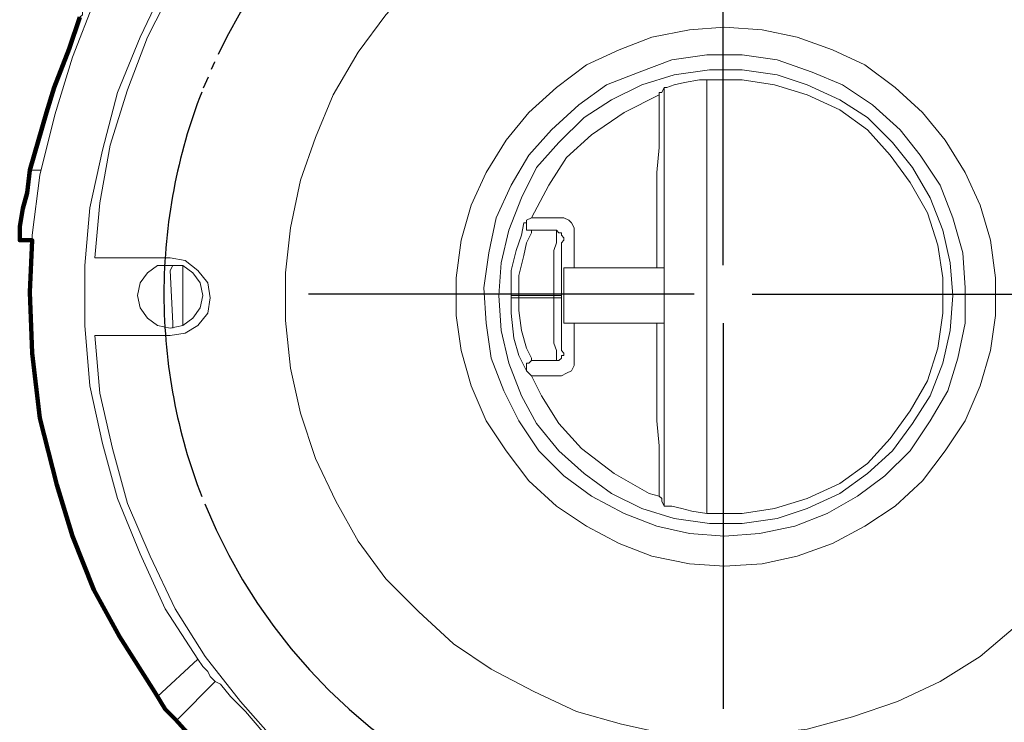
# Model space of a CAD drawing. Units: millimetres. Extents: x -14 to 457, y -8 to 297.
# Drawn here: x 109 to 153, y 213 to 244 of the extents above; entities that cross this region are included whole.
import ezdxf

# ---------------------------------------------------------------- set-up
doc = ezdxf.new("R2010")
doc.units = ezdxf.units.MM
doc.header["$MEASUREMENT"] = 0
for name, pattern in [('AI-Linetype-0', [19.431214, 18.341613, -0.3632, 0.3632, -0.3632]), ('AI-Linetype-1', [19.431214, 18.341613, -0.3632, 0.3632, -0.3632]), ('AI-Linetype-2', [19.431214, 18.341613, -0.3632, 0.3632, -0.3632]), ('AI-Linetype-3', [19.431214, 18.341613, -0.3632, 0.3632, -0.3632])]:
    doc.linetypes.add(name, pattern=pattern)
doc.layers.add('Layer 1', color=7, linetype='Continuous', lineweight=0)

msp = doc.modelspace()

# ---------------------------------------------------------------- linework, layer by layer
at = {"layer": 'Layer 1', "color": 165, "lineweight": 25, "true_color": 0x2856a7}
for p, q in [((140.61, 232.774), (140.61, 249.876)), ((139.324, 231.487), (122.222, 231.487)), ((141.897, 231.487), (158.998, 231.487)), ((140.61, 230.2), (140.61, 213.099))]:
    msp.add_line(p, q, dxfattribs=at)
at = {"layer": 'Layer 1', "color": 250, "lineweight": 90, "true_color": 0x231f20}
msp.add_lwpolyline([(117.429, 211.418), (116.317, 212.642), (115.871, 213.086), (115.406, 213.845), (113.854, 216.304), (112.703, 218.385), (111.758, 220.758), (111.065, 223.036), (110.312, 225.984), (109.97, 228.874), (109.868, 231.572), (109.979, 233.877), (109.423, 233.877), (109.423, 234.49), (109.558, 235.293), (109.756, 235.99), (109.868, 236.991), (110.61, 239.55), (110.945, 240.65), (111.614, 242.365), (112.092, 243.774)], dxfattribs=at)
at = {"layer": 'Layer 1'}
msp.add_lwpolyline([(117.429, 211.418), (116.317, 212.642), (115.871, 213.086), (115.406, 213.845), (113.854, 216.304), (112.703, 218.385), (111.758, 220.758), (111.065, 223.036), (110.312, 225.984), (109.97, 228.874), (109.868, 231.572), (109.979, 233.877), (109.423, 233.877), (109.423, 234.49), (109.558, 235.293), (109.756, 235.99), (109.868, 236.991), (110.61, 239.55), (110.945, 240.65), (111.614, 242.365), (112.092, 243.774)], dxfattribs=at)
at = {"layer": 'Layer 1', "color": 250, "lineweight": 20, "true_color": 0x231f20}
for points, knots in [([(138.887, 259.339), (138.887, 259.339), (136.44, 259.117), (136.44, 259.117), (136.44, 259.117), (133.883, 258.56), (133.883, 258.56), (133.883, 258.56), (131.437, 257.893), (131.437, 257.893), (131.437, 257.893), (129.103, 256.893), (129.103, 256.893), (129.103, 256.893), (126.879, 255.781), (126.879, 255.781), (126.879, 255.781), (124.766, 254.447), (124.766, 254.447), (124.766, 254.447), (122.654, 252.89), (122.654, 252.89), (122.654, 252.89), (120.874, 251.222), (120.874, 251.222), (120.874, 251.222), (119.096, 249.332), (119.096, 249.332), (119.096, 249.332), (117.539, 247.33), (117.539, 247.33), (117.539, 247.33), (116.206, 245.107), (116.206, 245.107), (116.206, 245.107), (115.094, 242.883), (115.094, 242.883), (115.094, 242.883), (114.204, 240.548), (114.204, 240.548), (114.204, 240.548), (113.426, 238.102), (113.426, 238.102), (113.426, 238.102), (112.981, 235.545), (112.981, 235.545), (112.981, 235.545), (112.758, 233.099), (112.758, 233.099)], [0, 0, 0, 0, 1, 1, 1, 2, 2, 2, 3, 3, 3, 4, 4, 4, 5, 5, 5, 6, 6, 6, 7, 7, 7, 8, 8, 8, 9, 9, 9, 10, 10, 10, 11, 11, 11, 12, 12, 12, 13, 13, 13, 14, 14, 14, 15, 15, 15, 16, 16, 16, 16]), ([(168.684, 233.211), (168.684, 233.211), (168.462, 235.768), (168.462, 235.768), (168.462, 235.768), (167.906, 238.214), (167.906, 238.214), (167.906, 238.214), (167.239, 240.66), (167.239, 240.66), (167.239, 240.66), (166.238, 242.995), (166.238, 242.995), (166.238, 242.995), (165.127, 245.219), (165.127, 245.219), (165.127, 245.219), (163.792, 247.442), (163.792, 247.442), (163.792, 247.442), (162.235, 249.443), (162.235, 249.443), (162.235, 249.443), (160.457, 251.222), (160.457, 251.222), (160.457, 251.222), (158.677, 253.001), (158.677, 253.001), (158.677, 253.001), (156.565, 254.558), (156.565, 254.558), (156.565, 254.558), (154.452, 255.892), (154.452, 255.892), (154.452, 255.892), (152.228, 257.004), (152.228, 257.004), (152.228, 257.004), (149.782, 257.893), (149.782, 257.893), (149.782, 257.893), (147.337, 258.671), (147.337, 258.671), (147.337, 258.671), (144.891, 259.117), (144.891, 259.117), (144.891, 259.117), (142.334, 259.45), (142.334, 259.45)], [0, 0, 0, 0, 1, 1, 1, 2, 2, 2, 3, 3, 3, 4, 4, 4, 5, 5, 5, 6, 6, 6, 7, 7, 7, 8, 8, 8, 9, 9, 9, 10, 10, 10, 11, 11, 11, 12, 12, 12, 13, 13, 13, 14, 14, 14, 15, 15, 15, 16, 16, 16, 16]), ([(160.234, 231.431), (160.234, 231.431), (160.124, 233.545), (160.124, 233.545), (160.124, 233.545), (159.789, 235.545), (159.789, 235.545), (159.789, 235.545), (159.233, 237.547), (159.233, 237.547), (159.233, 237.547), (158.456, 239.547), (158.456, 239.547), (158.456, 239.547), (157.565, 241.327), (157.565, 241.327), (157.565, 241.327), (156.343, 243.105), (156.343, 243.105), (156.343, 243.105), (155.008, 244.663), (155.008, 244.663), (155.008, 244.663), (153.563, 246.108), (153.563, 246.108), (153.563, 246.108), (151.895, 247.442), (151.895, 247.442), (151.895, 247.442), (150.117, 248.554), (150.117, 248.554), (150.117, 248.554), (148.226, 249.443), (148.226, 249.443), (148.226, 249.443), (146.336, 250.11), (146.336, 250.11), (146.336, 250.11), (144.335, 250.555), (144.335, 250.555), (144.335, 250.555), (142.222, 250.889), (142.222, 250.889), (142.222, 250.889), (140.11, 250.889), (140.11, 250.889), (140.11, 250.889), (138.108, 250.778), (138.108, 250.778), (138.108, 250.778), (135.996, 250.333), (135.996, 250.333), (135.996, 250.333), (133.995, 249.777), (133.995, 249.777), (133.995, 249.777), (132.105, 248.998), (132.105, 248.998), (132.105, 248.998), (130.325, 247.999), (130.325, 247.999), (130.325, 247.999), (128.657, 246.774), (128.657, 246.774), (128.657, 246.774), (126.99, 245.33), (126.99, 245.33), (126.99, 245.33), (125.656, 243.884), (125.656, 243.884), (125.656, 243.884), (124.433, 242.216), (124.433, 242.216), (124.433, 242.216), (123.321, 240.326), (123.321, 240.326), (123.321, 240.326), (122.542, 238.436), (122.542, 238.436), (122.542, 238.436), (121.876, 236.546), (121.876, 236.546), (121.876, 236.546), (121.43, 234.434), (121.43, 234.434), (121.43, 234.434), (121.209, 232.433), (121.209, 232.433), (121.209, 232.433), (121.209, 230.319), (121.209, 230.319), (121.209, 230.319), (121.43, 228.208), (121.43, 228.208), (121.43, 228.208), (121.876, 226.206), (121.876, 226.206), (121.876, 226.206), (122.542, 224.204), (122.542, 224.204), (122.542, 224.204), (123.433, 222.314), (123.433, 222.314), (123.433, 222.314), (124.433, 220.535), (124.433, 220.535), (124.433, 220.535), (125.656, 218.868), (125.656, 218.868), (125.656, 218.868), (127.101, 217.423), (127.101, 217.423), (127.101, 217.423), (128.657, 215.977), (128.657, 215.977), (128.657, 215.977), (130.325, 214.866), (130.325, 214.866), (130.325, 214.866), (132.216, 213.865), (132.216, 213.865), (132.216, 213.865), (134.106, 212.975), (134.106, 212.975), (134.106, 212.975), (136.107, 212.419), (136.107, 212.419), (136.107, 212.419), (138.108, 211.974), (138.108, 211.974), (138.108, 211.974), (140.221, 211.863), (140.221, 211.863), (140.221, 211.863), (142.334, 211.974), (142.334, 211.974), (142.334, 211.974), (144.335, 212.197), (144.335, 212.197), (144.335, 212.197), (146.336, 212.753), (146.336, 212.753), (146.336, 212.753), (148.337, 213.42), (148.337, 213.42), (148.337, 213.42), (150.228, 214.31), (150.228, 214.31), (150.228, 214.31), (152.006, 215.422), (152.006, 215.422), (152.006, 215.422), (153.563, 216.755), (153.563, 216.755), (153.563, 216.755), (155.12, 218.201), (155.12, 218.201), (155.12, 218.201), (156.453, 219.757), (156.453, 219.757), (156.453, 219.757), (157.565, 221.537), (157.565, 221.537), (157.565, 221.537), (158.566, 223.315), (158.566, 223.315), (158.566, 223.315), (159.233, 225.316), (159.233, 225.316), (159.233, 225.316), (159.789, 227.318), (159.789, 227.318), (159.789, 227.318), (160.124, 229.32), (160.124, 229.32), (160.124, 229.32), (160.234, 231.431), (160.234, 231.431)], [0, 0, 0, 0, 1, 1, 1, 2, 2, 2, 3, 3, 3, 4, 4, 4, 5, 5, 5, 6, 6, 6, 7, 7, 7, 8, 8, 8, 9, 9, 9, 10, 10, 10, 11, 11, 11, 12, 12, 12, 13, 13, 13, 14, 14, 14, 15, 15, 15, 16, 16, 16, 17, 17, 17, 18, 18, 18, 19, 19, 19, 20, 20, 20, 21, 21, 21, 22, 22, 22, 23, 23, 23, 24, 24, 24, 25, 25, 25, 26, 26, 26, 27, 27, 27, 28, 28, 28, 29, 29, 29, 30, 30, 30, 31, 31, 31, 32, 32, 32, 33, 33, 33, 34, 34, 34, 35, 35, 35, 36, 36, 36, 37, 37, 37, 38, 38, 38, 39, 39, 39, 40, 40, 40, 41, 41, 41, 42, 42, 42, 43, 43, 43, 44, 44, 44, 45, 45, 45, 46, 46, 46, 47, 47, 47, 48, 48, 48, 49, 49, 49, 50, 50, 50, 51, 51, 51, 52, 52, 52, 53, 53, 53, 54, 54, 54, 55, 55, 55, 56, 56, 56, 57, 57, 57, 58, 58, 58, 59, 59, 59, 59]), ([(115.538, 249.221), (115.538, 249.221), (114.093, 246.886), (114.093, 246.886), (114.093, 246.886), (112.758, 244.551), (112.758, 244.551), (112.758, 244.551), (111.758, 241.994), (111.758, 241.994), (111.758, 241.994), (110.98, 239.437), (110.98, 239.437), (110.98, 239.437), (110.312, 236.768), (110.312, 236.768), (110.312, 236.768), (109.979, 234.1), (109.979, 234.1), (109.979, 234.1), (109.868, 231.431), (109.868, 231.431), (109.868, 231.431), (109.979, 228.652), (109.979, 228.652), (109.979, 228.652), (110.312, 225.984), (110.312, 225.984), (110.312, 225.984), (110.98, 223.315), (110.98, 223.315), (110.98, 223.315), (111.758, 220.758), (111.758, 220.758), (111.758, 220.758), (112.758, 218.312), (112.758, 218.312), (112.758, 218.312), (114.093, 215.865), (114.093, 215.865), (114.093, 215.865), (115.538, 213.642), (115.538, 213.642)], [0, 0, 0, 0, 1, 1, 1, 2, 2, 2, 3, 3, 3, 4, 4, 4, 5, 5, 5, 6, 6, 6, 7, 7, 7, 8, 8, 8, 9, 9, 9, 10, 10, 10, 11, 11, 11, 12, 12, 12, 13, 13, 13, 14, 14, 14, 14]), ([(117.318, 247.442), (117.318, 247.442), (115.871, 245.219), (115.871, 245.219), (115.871, 245.219), (114.759, 242.883), (114.759, 242.883), (114.759, 242.883), (113.759, 240.438), (113.759, 240.438), (113.759, 240.438), (113.092, 237.88), (113.092, 237.88), (113.092, 237.88), (112.536, 235.323), (112.536, 235.323), (112.536, 235.323), (112.314, 232.766), (112.314, 232.766), (112.314, 232.766), (112.314, 230.097), (112.314, 230.097), (112.314, 230.097), (112.536, 227.429), (112.536, 227.429), (112.536, 227.429), (113.092, 224.872), (113.092, 224.872), (113.092, 224.872), (113.759, 222.426), (113.759, 222.426), (113.759, 222.426), (114.759, 219.98), (114.759, 219.98), (114.759, 219.98), (115.871, 217.533), (115.871, 217.533), (115.871, 217.533), (117.318, 215.31), (117.318, 215.31)], [0, 0, 0, 0, 1, 1, 1, 2, 2, 2, 3, 3, 3, 4, 4, 4, 5, 5, 5, 6, 6, 6, 7, 7, 7, 8, 8, 8, 9, 9, 9, 10, 10, 10, 11, 11, 11, 12, 12, 12, 13, 13, 13, 13]), ([(109.868, 236.991), (109.868, 236.991), (110.868, 240.438), (110.868, 240.438), (110.868, 240.438), (111.313, 241.661), (111.313, 241.661), (111.313, 241.661), (111.646, 242.439), (111.646, 242.439), (111.646, 242.439), (111.869, 243.105), (111.869, 243.105), (111.869, 243.105), (112.092, 243.774), (112.092, 243.774), (112.092, 243.774), (112.202, 243.884), (112.202, 243.884), (112.202, 243.884), (112.202, 243.995), (112.202, 243.995)], [0, 0, 0, 0, 1, 1, 1, 2, 2, 2, 3, 3, 3, 4, 4, 4, 5, 5, 5, 6, 6, 6, 7, 7, 7, 7]), ([(140.666, 219.424), (140.666, 219.424), (139.109, 219.534), (139.109, 219.534), (139.109, 219.534), (137.441, 219.869), (137.441, 219.869), (137.441, 219.869), (135.996, 220.425), (135.996, 220.425), (135.996, 220.425), (134.551, 221.202), (134.551, 221.202), (134.551, 221.202), (133.217, 222.092), (133.217, 222.092), (133.217, 222.092), (131.993, 223.204), (131.993, 223.204), (131.993, 223.204), (130.993, 224.538), (130.993, 224.538), (130.993, 224.538), (130.104, 225.872), (130.104, 225.872), (130.104, 225.872), (129.436, 227.429), (129.436, 227.429), (129.436, 227.429), (128.992, 228.985), (128.992, 228.985), (128.992, 228.985), (128.769, 230.542), (128.769, 230.542), (128.769, 230.542), (128.769, 232.21), (128.769, 232.21), (128.769, 232.21), (128.992, 233.877), (128.992, 233.877), (128.992, 233.877), (129.436, 235.435), (129.436, 235.435), (129.436, 235.435), (130.104, 236.88), (130.104, 236.88), (130.104, 236.88), (130.993, 238.325), (130.993, 238.325), (130.993, 238.325), (131.993, 239.547), (131.993, 239.547), (131.993, 239.547), (133.217, 240.66), (133.217, 240.66), (133.217, 240.66), (134.551, 241.661), (134.551, 241.661), (134.551, 241.661), (135.996, 242.327), (135.996, 242.327), (135.996, 242.327), (137.441, 242.883), (137.441, 242.883), (137.441, 242.883), (139.109, 243.218), (139.109, 243.218), (139.109, 243.218), (140.666, 243.328), (140.666, 243.328), (140.666, 243.328), (142.334, 243.218), (142.334, 243.218), (142.334, 243.218), (143.89, 242.883), (143.89, 242.883), (143.89, 242.883), (145.447, 242.327), (145.447, 242.327), (145.447, 242.327), (146.892, 241.661), (146.892, 241.661), (146.892, 241.661), (148.226, 240.66), (148.226, 240.66), (148.226, 240.66), (149.449, 239.547), (149.449, 239.547), (149.449, 239.547), (150.45, 238.325), (150.45, 238.325), (150.45, 238.325), (151.34, 236.88), (151.34, 236.88), (151.34, 236.88), (152.006, 235.435), (152.006, 235.435), (152.006, 235.435), (152.451, 233.877), (152.451, 233.877), (152.451, 233.877), (152.674, 232.21), (152.674, 232.21), (152.674, 232.21), (152.674, 230.542), (152.674, 230.542), (152.674, 230.542), (152.451, 228.985), (152.451, 228.985), (152.451, 228.985), (152.006, 227.429), (152.006, 227.429), (152.006, 227.429), (151.34, 225.872), (151.34, 225.872), (151.34, 225.872), (150.45, 224.538), (150.45, 224.538), (150.45, 224.538), (149.449, 223.204), (149.449, 223.204), (149.449, 223.204), (148.226, 222.092), (148.226, 222.092), (148.226, 222.092), (146.892, 221.202), (146.892, 221.202), (146.892, 221.202), (145.447, 220.425), (145.447, 220.425), (145.447, 220.425), (143.89, 219.869), (143.89, 219.869), (143.89, 219.869), (142.334, 219.534), (142.334, 219.534), (142.334, 219.534), (140.666, 219.424), (140.666, 219.424)], [0, 0, 0, 0, 1, 1, 1, 2, 2, 2, 3, 3, 3, 4, 4, 4, 5, 5, 5, 6, 6, 6, 7, 7, 7, 8, 8, 8, 9, 9, 9, 10, 10, 10, 11, 11, 11, 12, 12, 12, 13, 13, 13, 14, 14, 14, 15, 15, 15, 16, 16, 16, 17, 17, 17, 18, 18, 18, 19, 19, 19, 20, 20, 20, 21, 21, 21, 22, 22, 22, 23, 23, 23, 24, 24, 24, 25, 25, 25, 26, 26, 26, 27, 27, 27, 28, 28, 28, 29, 29, 29, 30, 30, 30, 31, 31, 31, 32, 32, 32, 33, 33, 33, 34, 34, 34, 35, 35, 35, 36, 36, 36, 37, 37, 37, 38, 38, 38, 39, 39, 39, 40, 40, 40, 41, 41, 41, 42, 42, 42, 43, 43, 43, 44, 44, 44, 45, 45, 45, 46, 46, 46, 46]), ([(140.666, 220.758), (140.666, 220.758), (142.222, 220.869), (142.222, 220.869), (142.222, 220.869), (143.779, 221.202), (143.779, 221.202), (143.779, 221.202), (145.224, 221.758), (145.224, 221.758), (145.224, 221.758), (146.558, 222.537), (146.558, 222.537), (146.558, 222.537), (147.781, 223.426), (147.781, 223.426), (147.781, 223.426), (148.893, 224.538), (148.893, 224.538), (148.893, 224.538), (149.782, 225.872), (149.782, 225.872), (149.782, 225.872), (150.561, 227.207), (150.561, 227.207), (150.561, 227.207), (151.006, 228.652), (151.006, 228.652), (151.006, 228.652), (151.34, 230.209), (151.34, 230.209), (151.34, 230.209), (151.34, 231.765), (151.34, 231.765), (151.34, 231.765), (151.229, 233.322), (151.229, 233.322), (151.229, 233.322), (150.783, 234.879), (150.783, 234.879), (150.783, 234.879), (150.228, 236.324), (150.228, 236.324), (150.228, 236.324), (149.338, 237.658), (149.338, 237.658), (149.338, 237.658), (148.449, 238.77), (148.449, 238.77), (148.449, 238.77), (147.225, 239.882), (147.225, 239.882), (147.225, 239.882), (145.891, 240.771), (145.891, 240.771), (145.891, 240.771), (144.558, 241.327), (144.558, 241.327), (144.558, 241.327), (143, 241.883), (143, 241.883), (143, 241.883), (141.444, 242.106), (141.444, 242.106), (141.444, 242.106), (139.887, 242.106), (139.887, 242.106), (139.887, 242.106), (138.331, 241.883), (138.331, 241.883), (138.331, 241.883), (136.886, 241.327), (136.886, 241.327), (136.886, 241.327), (135.44, 240.771), (135.44, 240.771), (135.44, 240.771), (134.216, 239.882), (134.216, 239.882), (134.216, 239.882), (132.994, 238.77), (132.994, 238.77), (132.994, 238.77), (131.993, 237.658), (131.993, 237.658), (131.993, 237.658), (131.216, 236.324), (131.216, 236.324), (131.216, 236.324), (130.548, 234.879), (130.548, 234.879), (130.548, 234.879), (130.214, 233.322), (130.214, 233.322), (130.214, 233.322), (129.992, 231.765), (129.992, 231.765), (129.992, 231.765), (130.104, 230.209), (130.104, 230.209), (130.104, 230.209), (130.325, 228.652), (130.325, 228.652), (130.325, 228.652), (130.881, 227.207), (130.881, 227.207), (130.881, 227.207), (131.549, 225.872), (131.549, 225.872), (131.549, 225.872), (132.438, 224.538), (132.438, 224.538), (132.438, 224.538), (133.55, 223.426), (133.55, 223.426), (133.55, 223.426), (134.773, 222.537), (134.773, 222.537), (134.773, 222.537), (136.219, 221.758), (136.219, 221.758), (136.219, 221.758), (137.664, 221.202), (137.664, 221.202), (137.664, 221.202), (139.109, 220.869), (139.109, 220.869), (139.109, 220.869), (140.666, 220.758), (140.666, 220.758)], [0, 0, 0, 0, 1, 1, 1, 2, 2, 2, 3, 3, 3, 4, 4, 4, 5, 5, 5, 6, 6, 6, 7, 7, 7, 8, 8, 8, 9, 9, 9, 10, 10, 10, 11, 11, 11, 12, 12, 12, 13, 13, 13, 14, 14, 14, 15, 15, 15, 16, 16, 16, 17, 17, 17, 18, 18, 18, 19, 19, 19, 20, 20, 20, 21, 21, 21, 22, 22, 22, 23, 23, 23, 24, 24, 24, 25, 25, 25, 26, 26, 26, 27, 27, 27, 28, 28, 28, 29, 29, 29, 30, 30, 30, 31, 31, 31, 32, 32, 32, 33, 33, 33, 34, 34, 34, 35, 35, 35, 36, 36, 36, 37, 37, 37, 38, 38, 38, 39, 39, 39, 40, 40, 40, 41, 41, 41, 42, 42, 42, 43, 43, 43, 43]), ([(130.66, 231.431), (130.66, 231.431), (130.77, 229.876), (130.77, 229.876), (130.77, 229.876), (131.104, 228.429), (131.104, 228.429), (131.104, 228.429), (131.66, 226.984), (131.66, 226.984), (131.66, 226.984), (132.327, 225.761), (132.327, 225.761), (132.327, 225.761), (133.328, 224.538), (133.328, 224.538), (133.328, 224.538), (134.439, 223.538), (134.439, 223.538), (134.439, 223.538), (135.663, 222.649), (135.663, 222.649), (135.663, 222.649), (136.996, 221.981), (136.996, 221.981), (136.996, 221.981), (138.442, 221.537), (138.442, 221.537), (138.442, 221.537), (139.999, 221.314), (139.999, 221.314), (139.999, 221.314), (141.444, 221.314), (141.444, 221.314), (141.444, 221.314), (143, 221.537), (143, 221.537), (143, 221.537), (144.335, 221.981), (144.335, 221.981), (144.335, 221.981), (145.78, 222.649), (145.78, 222.649), (145.78, 222.649), (147.003, 223.538), (147.003, 223.538), (147.003, 223.538), (148.115, 224.538), (148.115, 224.538), (148.115, 224.538), (149.005, 225.761), (149.005, 225.761), (149.005, 225.761), (149.782, 226.984), (149.782, 226.984), (149.782, 226.984), (150.338, 228.429), (150.338, 228.429), (150.338, 228.429), (150.673, 229.876), (150.673, 229.876), (150.673, 229.876), (150.783, 231.431), (150.783, 231.431), (150.783, 231.431), (150.673, 232.876), (150.673, 232.876), (150.673, 232.876), (150.338, 234.323), (150.338, 234.323), (150.338, 234.323), (149.782, 235.768), (149.782, 235.768), (149.782, 235.768), (149.005, 237.103), (149.005, 237.103), (149.005, 237.103), (148.115, 238.214), (148.115, 238.214), (148.115, 238.214), (147.003, 239.326), (147.003, 239.326), (147.003, 239.326), (145.78, 240.104), (145.78, 240.104), (145.78, 240.104), (144.335, 240.771), (144.335, 240.771), (144.335, 240.771), (143, 241.215), (143, 241.215), (143, 241.215), (141.444, 241.438), (141.444, 241.438), (141.444, 241.438), (139.999, 241.438), (139.999, 241.438), (139.999, 241.438), (138.442, 241.215), (138.442, 241.215), (138.442, 241.215), (136.996, 240.771), (136.996, 240.771), (136.996, 240.771), (135.663, 240.104), (135.663, 240.104), (135.663, 240.104), (134.439, 239.326), (134.439, 239.326), (134.439, 239.326), (133.328, 238.214), (133.328, 238.214), (133.328, 238.214), (132.327, 237.103), (132.327, 237.103), (132.327, 237.103), (131.66, 235.768), (131.66, 235.768), (131.66, 235.768), (131.104, 234.323), (131.104, 234.323), (131.104, 234.323), (130.77, 232.876), (130.77, 232.876), (130.77, 232.876), (130.66, 231.431), (130.66, 231.431)], [0, 0, 0, 0, 1, 1, 1, 2, 2, 2, 3, 3, 3, 4, 4, 4, 5, 5, 5, 6, 6, 6, 7, 7, 7, 8, 8, 8, 9, 9, 9, 10, 10, 10, 11, 11, 11, 12, 12, 12, 13, 13, 13, 14, 14, 14, 15, 15, 15, 16, 16, 16, 17, 17, 17, 18, 18, 18, 19, 19, 19, 20, 20, 20, 21, 21, 21, 22, 22, 22, 23, 23, 23, 24, 24, 24, 25, 25, 25, 26, 26, 26, 27, 27, 27, 28, 28, 28, 29, 29, 29, 30, 30, 30, 31, 31, 31, 32, 32, 32, 33, 33, 33, 34, 34, 34, 35, 35, 35, 36, 36, 36, 37, 37, 37, 38, 38, 38, 39, 39, 39, 40, 40, 40, 41, 41, 41, 42, 42, 42, 42]), ([(137.997, 240.66), (137.997, 240.66), (138.108, 240.66), (138.108, 240.66), (138.108, 240.66), (138.442, 240.771), (138.442, 240.771), (138.442, 240.771), (138.887, 240.882), (138.887, 240.882), (138.887, 240.882), (139.554, 240.994), (139.554, 240.994), (139.554, 240.994), (139.887, 240.994), (139.887, 240.994)], [0, 0, 0, 0, 1, 1, 1, 2, 2, 2, 3, 3, 3, 4, 4, 4, 5, 5, 5, 5]), ([(139.887, 240.994), (139.887, 240.994), (141.444, 240.994), (141.444, 240.994), (141.444, 240.994), (142.89, 240.771), (142.89, 240.771), (142.89, 240.771), (144.335, 240.326), (144.335, 240.326), (144.335, 240.326), (145.78, 239.659), (145.78, 239.659), (145.78, 239.659), (147.003, 238.77), (147.003, 238.77), (147.003, 238.77), (148.004, 237.658), (148.004, 237.658), (148.004, 237.658), (148.893, 236.435), (148.893, 236.435), (148.893, 236.435), (149.672, 235.1), (149.672, 235.1), (149.672, 235.1), (150.117, 233.655), (150.117, 233.655), (150.117, 233.655), (150.338, 232.21), (150.338, 232.21), (150.338, 232.21), (150.338, 230.653), (150.338, 230.653), (150.338, 230.653), (150.117, 229.097), (150.117, 229.097), (150.117, 229.097), (149.672, 227.652), (149.672, 227.652), (149.672, 227.652), (148.893, 226.317), (148.893, 226.317), (148.893, 226.317), (148.004, 225.093), (148.004, 225.093), (148.004, 225.093), (147.003, 223.982), (147.003, 223.982), (147.003, 223.982), (145.78, 223.093), (145.78, 223.093), (145.78, 223.093), (144.335, 222.426), (144.335, 222.426), (144.335, 222.426), (142.89, 221.981), (142.89, 221.981), (142.89, 221.981), (141.444, 221.758), (141.444, 221.758), (141.444, 221.758), (139.887, 221.758), (139.887, 221.758)], [0, 0, 0, 0, 1, 1, 1, 2, 2, 2, 3, 3, 3, 4, 4, 4, 5, 5, 5, 6, 6, 6, 7, 7, 7, 8, 8, 8, 9, 9, 9, 10, 10, 10, 11, 11, 11, 12, 12, 12, 13, 13, 13, 14, 14, 14, 15, 15, 15, 16, 16, 16, 17, 17, 17, 18, 18, 18, 19, 19, 19, 20, 20, 20, 21, 21, 21, 21]), ([(132.105, 234.879), (132.105, 234.879), (132.883, 236.324), (132.883, 236.324), (132.883, 236.324), (133.661, 237.547), (133.661, 237.547), (133.661, 237.547), (134.773, 238.548), (134.773, 238.548), (134.773, 238.548), (136.219, 239.547), (136.219, 239.547), (136.219, 239.547), (137.775, 240.326), (137.775, 240.326)], [0, 0, 0, 0, 1, 1, 1, 2, 2, 2, 3, 3, 3, 4, 4, 4, 5, 5, 5, 5]), ([(137.664, 232.655), (137.664, 232.655), (137.664, 232.876), (137.664, 232.876), (137.664, 232.876), (137.664, 234.323), (137.664, 234.323), (137.664, 234.323), (137.664, 235.656), (137.664, 235.656), (137.664, 235.656), (137.664, 236.88), (137.664, 236.88), (137.664, 236.88), (137.775, 237.992), (137.775, 237.992), (137.775, 237.992), (137.775, 238.992), (137.775, 238.992), (137.775, 238.992), (137.775, 239.77), (137.775, 239.77), (137.775, 239.77), (137.775, 240.326), (137.775, 240.326)], [0, 0, 0, 0, 1, 1, 1, 2, 2, 2, 3, 3, 3, 4, 4, 4, 5, 5, 5, 6, 6, 6, 7, 7, 7, 8, 8, 8, 8]), ([(137.775, 240.326), (137.775, 240.326), (137.775, 240.438), (137.775, 240.438), (137.775, 240.438), (137.887, 240.438), (137.887, 240.438)], [0, 0, 0, 0, 1, 1, 1, 2, 2, 2, 2]), ([(109.423, 233.877), (109.423, 233.877), (109.423, 233.988), (109.423, 233.988), (109.423, 233.988), (109.423, 234.323), (109.423, 234.323), (109.423, 234.323), (109.535, 235.212), (109.535, 235.212), (109.535, 235.212), (109.756, 235.99), (109.756, 235.99), (109.756, 235.99), (109.868, 236.991), (109.868, 236.991)], [0, 0, 0, 0, 1, 1, 1, 2, 2, 2, 3, 3, 3, 4, 4, 4, 5, 5, 5, 5]), ([(131.882, 234.656), (131.882, 234.656), (131.882, 234.767), (131.882, 234.767), (131.882, 234.767), (132.105, 234.879), (132.105, 234.879)], [0, 0, 0, 0, 1, 1, 1, 2, 2, 2, 2]), ([(132.105, 234.879), (132.105, 234.879), (132.771, 234.879), (132.771, 234.879), (132.771, 234.879), (133.328, 234.879), (133.328, 234.879)], [0, 0, 0, 0, 1, 1, 1, 2, 2, 2, 2]), ([(133.995, 234.211), (133.995, 234.211), (133.995, 234.434), (133.995, 234.434), (133.995, 234.434), (133.883, 234.656), (133.883, 234.656), (133.883, 234.656), (133.772, 234.767), (133.772, 234.767), (133.772, 234.767), (133.55, 234.879), (133.55, 234.879), (133.55, 234.879), (133.328, 234.879), (133.328, 234.879)], [0, 0, 0, 0, 1, 1, 1, 2, 2, 2, 3, 3, 3, 4, 4, 4, 5, 5, 5, 5]), ([(131.216, 231.431), (131.216, 231.431), (131.216, 232.544), (131.216, 232.544), (131.216, 232.544), (131.437, 233.432), (131.437, 233.432), (131.437, 233.432), (131.66, 234.1), (131.66, 234.1), (131.66, 234.1), (131.771, 234.656), (131.771, 234.656), (131.771, 234.656), (131.882, 234.656), (131.882, 234.656)], [0, 0, 0, 0, 1, 1, 1, 2, 2, 2, 3, 3, 3, 4, 4, 4, 5, 5, 5, 5]), ([(132.105, 234.323), (132.105, 234.323), (132.105, 234.323), (132.105, 234.323), (132.105, 234.323), (131.993, 234.323), (131.993, 234.323), (131.993, 234.323), (131.882, 234.323), (131.882, 234.323), (131.882, 234.323), (131.882, 234.434), (131.882, 234.434), (131.882, 234.434), (131.882, 234.544), (131.882, 234.544), (131.882, 234.544), (131.882, 234.656), (131.882, 234.656)], [0, 0, 0, 0, 1, 1, 1, 2, 2, 2, 3, 3, 3, 4, 4, 4, 5, 5, 5, 6, 6, 6, 6]), ([(132.105, 234.323), (132.105, 234.323), (132.105, 234.211), (132.105, 234.211), (132.105, 234.211), (131.882, 233.767), (131.882, 233.767), (131.882, 233.767), (131.771, 233.211), (131.771, 233.211), (131.771, 233.211), (131.549, 232.321), (131.549, 232.321), (131.549, 232.321), (131.549, 231.431), (131.549, 231.431)], [0, 0, 0, 0, 1, 1, 1, 2, 2, 2, 3, 3, 3, 4, 4, 4, 5, 5, 5, 5]), ([(133.105, 231.431), (133.105, 231.431), (133.105, 231.987), (133.105, 231.987), (133.105, 231.987), (133.105, 232.544), (133.105, 232.544), (133.105, 232.544), (133.105, 232.988), (133.105, 232.988), (133.105, 232.988), (133.105, 233.432), (133.105, 233.432), (133.105, 233.432), (133.217, 233.767), (133.217, 233.767), (133.217, 233.767), (133.217, 234.1), (133.217, 234.1), (133.217, 234.1), (133.217, 234.211), (133.217, 234.211), (133.217, 234.211), (133.217, 234.323), (133.217, 234.323)], [0, 0, 0, 0, 1, 1, 1, 2, 2, 2, 3, 3, 3, 4, 4, 4, 5, 5, 5, 6, 6, 6, 7, 7, 7, 8, 8, 8, 8]), ([(133.217, 234.323), (133.217, 234.323), (133.217, 234.323), (133.217, 234.323), (133.217, 234.323), (133.328, 234.211), (133.328, 234.211), (133.328, 234.211), (133.439, 234.211), (133.439, 234.211), (133.439, 234.211), (133.439, 234.1), (133.439, 234.1), (133.439, 234.1), (133.55, 233.988), (133.55, 233.988)], [0, 0, 0, 0, 1, 1, 1, 2, 2, 2, 3, 3, 3, 4, 4, 4, 5, 5, 5, 5]), ([(133.55, 233.988), (133.55, 233.988), (133.55, 233.877), (133.55, 233.877), (133.55, 233.877), (133.439, 233.767), (133.439, 233.767), (133.439, 233.767), (133.439, 233.545), (133.439, 233.545), (133.439, 233.545), (133.439, 233.211), (133.439, 233.211), (133.439, 233.211), (133.439, 232.876), (133.439, 232.876), (133.439, 232.876), (133.439, 232.433), (133.439, 232.433), (133.439, 232.433), (133.439, 231.987), (133.439, 231.987), (133.439, 231.987), (133.439, 231.431), (133.439, 231.431)], [0, 0, 0, 0, 1, 1, 1, 2, 2, 2, 3, 3, 3, 4, 4, 4, 5, 5, 5, 6, 6, 6, 7, 7, 7, 8, 8, 8, 8]), ([(133.995, 234.211), (133.995, 234.211), (133.995, 233.655), (133.995, 233.655), (133.995, 233.655), (133.995, 232.655), (133.995, 232.655)], [0, 0, 0, 0, 1, 1, 1, 2, 2, 2, 2]), ([(116.094, 233.099), (116.094, 233.099), (116.762, 232.988), (116.762, 232.988), (116.762, 232.988), (117.318, 232.544), (117.318, 232.544), (117.318, 232.544), (117.762, 231.987), (117.762, 231.987), (117.762, 231.987), (117.873, 231.32), (117.873, 231.32), (117.873, 231.32), (117.762, 230.653), (117.762, 230.653), (117.762, 230.653), (117.318, 230.097), (117.318, 230.097), (117.318, 230.097), (116.762, 229.764), (116.762, 229.764), (116.762, 229.764), (116.094, 229.652), (116.094, 229.652)], [0, 0, 0, 0, 1, 1, 1, 2, 2, 2, 3, 3, 3, 4, 4, 4, 5, 5, 5, 6, 6, 6, 7, 7, 7, 8, 8, 8, 8]), ([(116.094, 229.986), (116.094, 229.986), (116.65, 230.097), (116.65, 230.097), (116.65, 230.097), (117.095, 230.431), (117.095, 230.431), (117.095, 230.431), (117.428, 230.876), (117.428, 230.876), (117.428, 230.876), (117.539, 231.431), (117.539, 231.431), (117.539, 231.431), (117.428, 231.987), (117.428, 231.987), (117.428, 231.987), (117.095, 232.433), (117.095, 232.433), (117.095, 232.433), (116.65, 232.766), (116.65, 232.766), (116.65, 232.766), (116.094, 232.766), (116.094, 232.766), (116.094, 232.766), (115.538, 232.766), (115.538, 232.766), (115.538, 232.766), (115.094, 232.433), (115.094, 232.433), (115.094, 232.433), (114.759, 231.987), (114.759, 231.987), (114.759, 231.987), (114.649, 231.431), (114.649, 231.431), (114.649, 231.431), (114.759, 230.876), (114.759, 230.876), (114.759, 230.876), (115.094, 230.431), (115.094, 230.431), (115.094, 230.431), (115.538, 230.097), (115.538, 230.097), (115.538, 230.097), (116.094, 229.986), (116.094, 229.986)], [0, 0, 0, 0, 1, 1, 1, 2, 2, 2, 3, 3, 3, 4, 4, 4, 5, 5, 5, 6, 6, 6, 7, 7, 7, 8, 8, 8, 9, 9, 9, 10, 10, 10, 11, 11, 11, 12, 12, 12, 13, 13, 13, 14, 14, 14, 15, 15, 15, 16, 16, 16, 16]), ([(116.206, 229.986), (116.206, 229.986), (116.206, 230.209), (116.206, 230.209), (116.206, 230.209), (116.094, 232.544), (116.094, 232.544), (116.094, 232.544), (116.206, 232.766), (116.206, 232.766)], [0, 0, 0, 0, 1, 1, 1, 2, 2, 2, 3, 3, 3, 3]), ([(116.65, 232.766), (116.65, 232.766), (116.65, 232.655), (116.65, 232.655), (116.65, 232.655), (116.65, 230.209), (116.65, 230.209), (116.65, 230.209), (116.65, 230.097), (116.65, 230.097)], [0, 0, 0, 0, 1, 1, 1, 2, 2, 2, 3, 3, 3, 3]), ([(133.55, 231.431), (133.55, 231.431), (133.55, 231.654), (133.55, 231.654), (133.55, 231.654), (133.55, 231.877), (133.55, 231.877), (133.55, 231.877), (133.55, 232.099), (133.55, 232.099), (133.55, 232.099), (133.55, 232.21), (133.55, 232.21), (133.55, 232.21), (133.55, 232.433), (133.55, 232.433), (133.55, 232.433), (133.55, 232.544), (133.55, 232.544), (133.55, 232.544), (133.55, 232.655), (133.55, 232.655)], [0, 0, 0, 0, 1, 1, 1, 2, 2, 2, 3, 3, 3, 4, 4, 4, 5, 5, 5, 6, 6, 6, 7, 7, 7, 7]), ([(131.549, 231.431), (131.549, 231.431), (131.437, 231.431), (131.437, 231.431), (131.437, 231.431), (131.326, 231.431), (131.326, 231.431), (131.326, 231.431), (131.216, 231.431), (131.216, 231.431)], [0, 0, 0, 0, 1, 1, 1, 2, 2, 2, 3, 3, 3, 3]), ([(131.216, 231.32), (131.216, 231.32), (131.216, 231.32), (131.216, 231.32), (131.216, 231.32), (131.216, 231.431), (131.216, 231.431)], [0, 0, 0, 0, 1, 1, 1, 2, 2, 2, 2]), ([(131.549, 231.431), (131.549, 231.431), (131.549, 231.431), (131.549, 231.431), (131.549, 231.431), (131.549, 231.32), (131.549, 231.32)], [0, 0, 0, 0, 1, 1, 1, 2, 2, 2, 2]), ([(133.439, 231.431), (133.439, 231.431), (133.439, 231.431), (133.439, 231.431), (133.439, 231.431), (133.328, 231.431), (133.328, 231.431), (133.328, 231.431), (133.217, 231.431), (133.217, 231.431), (133.217, 231.431), (133.105, 231.431), (133.105, 231.431)], [0, 0, 0, 0, 1, 1, 1, 2, 2, 2, 3, 3, 3, 4, 4, 4, 4]), ([(133.55, 230.209), (133.55, 230.209), (133.55, 230.431), (133.55, 230.431), (133.55, 230.431), (133.55, 230.542), (133.55, 230.542), (133.55, 230.542), (133.55, 230.765), (133.55, 230.765), (133.55, 230.765), (133.55, 230.987), (133.55, 230.987), (133.55, 230.987), (133.55, 231.209), (133.55, 231.209), (133.55, 231.209), (133.55, 231.431), (133.55, 231.431)], [0, 0, 0, 0, 1, 1, 1, 2, 2, 2, 3, 3, 3, 4, 4, 4, 5, 5, 5, 6, 6, 6, 6]), ([(131.549, 231.32), (131.549, 231.32), (131.437, 231.32), (131.437, 231.32), (131.437, 231.32), (131.326, 231.32), (131.326, 231.32), (131.326, 231.32), (131.216, 231.32), (131.216, 231.32)], [0, 0, 0, 0, 1, 1, 1, 2, 2, 2, 3, 3, 3, 3]), ([(131.882, 228.096), (131.882, 228.096), (131.771, 228.319), (131.771, 228.319), (131.771, 228.319), (131.549, 228.764), (131.549, 228.764), (131.549, 228.764), (131.326, 229.541), (131.326, 229.541), (131.326, 229.541), (131.216, 230.653), (131.216, 230.653), (131.216, 230.653), (131.216, 231.32), (131.216, 231.32)], [0, 0, 0, 0, 1, 1, 1, 2, 2, 2, 3, 3, 3, 4, 4, 4, 5, 5, 5, 5]), ([(131.549, 231.32), (131.549, 231.32), (131.549, 230.765), (131.549, 230.765), (131.549, 230.765), (131.66, 229.876), (131.66, 229.876), (131.66, 229.876), (131.882, 229.097), (131.882, 229.097), (131.882, 229.097), (132.105, 228.652), (132.105, 228.652), (132.105, 228.652), (132.105, 228.541), (132.105, 228.541)], [0, 0, 0, 0, 1, 1, 1, 2, 2, 2, 3, 3, 3, 4, 4, 4, 5, 5, 5, 5]), ([(133.217, 228.541), (133.217, 228.541), (133.217, 228.541), (133.217, 228.541), (133.217, 228.541), (133.217, 228.764), (133.217, 228.764), (133.217, 228.764), (133.217, 228.985), (133.217, 228.985), (133.217, 228.985), (133.105, 229.32), (133.105, 229.32), (133.105, 229.32), (133.105, 229.764), (133.105, 229.764), (133.105, 229.764), (133.105, 230.319), (133.105, 230.319), (133.105, 230.319), (133.105, 230.765), (133.105, 230.765), (133.105, 230.765), (133.105, 231.32), (133.105, 231.32)], [0, 0, 0, 0, 1, 1, 1, 2, 2, 2, 3, 3, 3, 4, 4, 4, 5, 5, 5, 6, 6, 6, 7, 7, 7, 8, 8, 8, 8]), ([(133.439, 231.32), (133.439, 231.32), (133.439, 231.32), (133.439, 231.32), (133.439, 231.32), (133.328, 231.32), (133.328, 231.32), (133.328, 231.32), (133.217, 231.32), (133.217, 231.32), (133.217, 231.32), (133.105, 231.32), (133.105, 231.32)], [0, 0, 0, 0, 1, 1, 1, 2, 2, 2, 3, 3, 3, 4, 4, 4, 4]), ([(133.439, 231.32), (133.439, 231.32), (133.439, 230.876), (133.439, 230.876), (133.439, 230.876), (133.439, 230.431), (133.439, 230.431), (133.439, 230.431), (133.439, 229.986), (133.439, 229.986), (133.439, 229.986), (133.439, 229.541), (133.439, 229.541), (133.439, 229.541), (133.439, 229.32), (133.439, 229.32), (133.439, 229.32), (133.439, 228.985), (133.439, 228.985), (133.439, 228.985), (133.55, 228.875), (133.55, 228.875)], [0, 0, 0, 0, 1, 1, 1, 2, 2, 2, 3, 3, 3, 4, 4, 4, 5, 5, 5, 6, 6, 6, 7, 7, 7, 7]), ([(137.775, 222.537), (137.775, 222.537), (137.775, 223.093), (137.775, 223.093), (137.775, 223.093), (137.775, 223.871), (137.775, 223.871), (137.775, 223.871), (137.775, 224.76), (137.775, 224.76), (137.775, 224.76), (137.664, 225.872), (137.664, 225.872), (137.664, 225.872), (137.664, 227.207), (137.664, 227.207), (137.664, 227.207), (137.664, 228.541), (137.664, 228.541), (137.664, 228.541), (137.664, 229.986), (137.664, 229.986), (137.664, 229.986), (137.664, 230.209), (137.664, 230.209)], [0, 0, 0, 0, 1, 1, 1, 2, 2, 2, 3, 3, 3, 4, 4, 4, 5, 5, 5, 6, 6, 6, 7, 7, 7, 8, 8, 8, 8]), ([(112.758, 229.652), (112.758, 229.652), (112.981, 227.096), (112.981, 227.096), (112.981, 227.096), (113.537, 224.65), (113.537, 224.65), (113.537, 224.65), (114.204, 222.203), (114.204, 222.203), (114.204, 222.203), (115.205, 219.869), (115.205, 219.869), (115.205, 219.869), (116.317, 217.533), (116.317, 217.533), (116.317, 217.533), (117.651, 215.422), (117.651, 215.422), (117.651, 215.422), (119.207, 213.42), (119.207, 213.42), (119.207, 213.42), (120.874, 211.53), (120.874, 211.53), (120.874, 211.53), (122.765, 209.863), (122.765, 209.863), (122.765, 209.863), (124.766, 208.305), (124.766, 208.305), (124.766, 208.305), (126.99, 206.971), (126.99, 206.971), (126.99, 206.971), (129.213, 205.859), (129.213, 205.859), (129.213, 205.859), (131.549, 204.859), (131.549, 204.859), (131.549, 204.859), (133.995, 204.191), (133.995, 204.191), (133.995, 204.191), (136.552, 203.636), (136.552, 203.636), (136.552, 203.636), (138.998, 203.413), (138.998, 203.413)], [0, 0, 0, 0, 1, 1, 1, 2, 2, 2, 3, 3, 3, 4, 4, 4, 5, 5, 5, 6, 6, 6, 7, 7, 7, 8, 8, 8, 9, 9, 9, 10, 10, 10, 11, 11, 11, 12, 12, 12, 13, 13, 13, 14, 14, 14, 15, 15, 15, 16, 16, 16, 16]), ([(142.445, 203.413), (142.445, 203.413), (145.002, 203.636), (145.002, 203.636), (145.002, 203.636), (147.448, 204.191), (147.448, 204.191), (147.448, 204.191), (149.894, 204.859), (149.894, 204.859), (149.894, 204.859), (152.341, 205.859), (152.341, 205.859), (152.341, 205.859), (154.564, 206.971), (154.564, 206.971), (154.564, 206.971), (156.676, 208.305), (156.676, 208.305), (156.676, 208.305), (158.677, 209.863), (158.677, 209.863), (158.677, 209.863), (160.568, 211.641), (160.568, 211.641), (160.568, 211.641), (162.235, 213.531), (162.235, 213.531), (162.235, 213.531), (163.792, 215.532), (163.792, 215.532), (163.792, 215.532), (165.127, 217.645), (165.127, 217.645), (165.127, 217.645), (166.349, 219.869), (166.349, 219.869), (166.349, 219.869), (167.239, 222.314), (167.239, 222.314), (167.239, 222.314), (167.906, 224.76), (167.906, 224.76), (167.906, 224.76), (168.462, 227.207), (168.462, 227.207), (168.462, 227.207), (168.684, 229.764), (168.684, 229.764)], [0, 0, 0, 0, 1, 1, 1, 2, 2, 2, 3, 3, 3, 4, 4, 4, 5, 5, 5, 6, 6, 6, 7, 7, 7, 8, 8, 8, 9, 9, 9, 10, 10, 10, 11, 11, 11, 12, 12, 12, 13, 13, 13, 14, 14, 14, 15, 15, 15, 16, 16, 16, 16]), ([(133.55, 228.875), (133.55, 228.875), (133.55, 228.764), (133.55, 228.764), (133.55, 228.764), (133.439, 228.764), (133.439, 228.764), (133.439, 228.764), (133.439, 228.652), (133.439, 228.652), (133.439, 228.652), (133.328, 228.541), (133.328, 228.541), (133.328, 228.541), (133.217, 228.541), (133.217, 228.541)], [0, 0, 0, 0, 1, 1, 1, 2, 2, 2, 3, 3, 3, 4, 4, 4, 5, 5, 5, 5]), ([(132.105, 228.541), (132.105, 228.541), (132.105, 228.541), (132.105, 228.541), (132.105, 228.541), (131.993, 228.429), (131.993, 228.429), (131.993, 228.429), (131.882, 228.429), (131.882, 228.429), (131.882, 228.429), (131.882, 228.319), (131.882, 228.319), (131.882, 228.319), (131.882, 228.208), (131.882, 228.208), (131.882, 228.208), (131.882, 228.096), (131.882, 228.096)], [0, 0, 0, 0, 1, 1, 1, 2, 2, 2, 3, 3, 3, 4, 4, 4, 5, 5, 5, 6, 6, 6, 6]), ([(133.328, 227.874), (133.328, 227.874), (133.439, 227.874), (133.439, 227.874), (133.439, 227.874), (133.661, 227.985), (133.661, 227.985), (133.661, 227.985), (133.883, 228.096), (133.883, 228.096), (133.883, 228.096), (133.995, 228.319), (133.995, 228.319), (133.995, 228.319), (133.995, 228.541), (133.995, 228.541)], [0, 0, 0, 0, 1, 1, 1, 2, 2, 2, 3, 3, 3, 4, 4, 4, 5, 5, 5, 5]), ([(132.105, 227.874), (132.105, 227.874), (132.105, 227.874), (132.105, 227.874), (132.105, 227.874), (131.993, 227.985), (131.993, 227.985), (131.993, 227.985), (131.882, 228.096), (131.882, 228.096)], [0, 0, 0, 0, 1, 1, 1, 2, 2, 2, 3, 3, 3, 3]), ([(133.328, 227.874), (133.328, 227.874), (132.771, 227.874), (132.771, 227.874), (132.771, 227.874), (132.105, 227.874), (132.105, 227.874)], [0, 0, 0, 0, 1, 1, 1, 2, 2, 2, 2]), ([(137.775, 222.537), (137.775, 222.537), (137.33, 222.649), (137.33, 222.649), (137.33, 222.649), (135.774, 223.538), (135.774, 223.538), (135.774, 223.538), (134.329, 224.65), (134.329, 224.65), (134.329, 224.65), (133.328, 225.761), (133.328, 225.761), (133.328, 225.761), (132.549, 226.984), (132.549, 226.984), (132.549, 226.984), (132.105, 227.874), (132.105, 227.874)], [0, 0, 0, 0, 1, 1, 1, 2, 2, 2, 3, 3, 3, 4, 4, 4, 5, 5, 5, 6, 6, 6, 6]), ([(139.887, 221.758), (139.887, 221.758), (139.22, 221.87), (139.22, 221.87), (139.22, 221.87), (138.776, 221.981), (138.776, 221.981), (138.776, 221.981), (138.331, 222.092), (138.331, 222.092), (138.331, 222.092), (138.108, 222.092), (138.108, 222.092), (138.108, 222.092), (137.997, 222.092), (137.997, 222.092)], [0, 0, 0, 0, 1, 1, 1, 2, 2, 2, 3, 3, 3, 4, 4, 4, 5, 5, 5, 5]), ([(117.318, 215.31), (117.318, 215.31), (117.539, 214.976), (117.539, 214.976), (117.539, 214.976), (117.762, 214.754), (117.762, 214.754), (117.762, 214.754), (117.873, 214.531), (117.873, 214.531), (117.873, 214.531), (117.984, 214.421), (117.984, 214.421), (117.984, 214.421), (118.095, 214.31), (118.095, 214.31)], [0, 0, 0, 0, 1, 1, 1, 2, 2, 2, 3, 3, 3, 4, 4, 4, 5, 5, 5, 5]), ([(118.095, 214.31), (118.095, 214.31), (118.317, 214.198), (118.317, 214.198), (118.317, 214.198), (118.763, 213.642), (118.763, 213.642), (118.763, 213.642), (119.429, 212.975), (119.429, 212.975), (119.429, 212.975), (120.208, 212.086), (120.208, 212.086), (120.208, 212.086), (120.653, 211.53), (120.653, 211.53)], [0, 0, 0, 0, 1, 1, 1, 2, 2, 2, 3, 3, 3, 4, 4, 4, 5, 5, 5, 5]), ([(116.317, 212.642), (116.317, 212.642), (116.206, 212.642), (116.206, 212.642), (116.206, 212.642), (116.094, 212.864), (116.094, 212.864), (116.094, 212.864), (115.871, 213.086), (115.871, 213.086), (115.871, 213.086), (115.65, 213.42), (115.65, 213.42), (115.65, 213.42), (115.538, 213.642), (115.538, 213.642)], [0, 0, 0, 0, 1, 1, 1, 2, 2, 2, 3, 3, 3, 4, 4, 4, 5, 5, 5, 5]), ([(118.985, 209.863), (118.985, 209.863), (118.095, 210.752), (118.095, 210.752), (118.095, 210.752), (117.318, 211.53), (117.318, 211.53), (117.318, 211.53), (116.762, 212.197), (116.762, 212.197), (116.762, 212.197), (116.427, 212.53), (116.427, 212.53), (116.427, 212.53), (116.427, 212.642), (116.427, 212.642)], [0, 0, 0, 0, 1, 1, 1, 2, 2, 2, 3, 3, 3, 4, 4, 4, 5, 5, 5, 5])]:
    msp.add_open_spline(points, degree=3, knots=knots, dxfattribs=at)
at = {"layer": 'Layer 1', "color": 165, "linetype": 'AI-Linetype-0', "lineweight": 25, "true_color": 0x2856a7}
msp.add_open_spline([(163.485, 240.788), (160.952, 247.026), (155.948, 251.996), (149.687, 254.485)], degree=3, dxfattribs=at)
at = {"layer": 'Layer 1', "color": 165, "linetype": 'AI-Linetype-1', "lineweight": 25, "true_color": 0x2856a7}
msp.add_open_spline([(131.254, 254.417), (125.016, 251.885), (120.046, 246.88), (117.557, 240.619)], degree=3, dxfattribs=at)
at = {"layer": 'Layer 1', "color": 250, "lineweight": 20, "true_color": 0x231f20}
for points in [[(139.887, 240.994), (139.887, 240.994), (139.887, 221.758), (139.887, 221.758)], [(137.887, 240.438), (137.887, 240.438), (137.997, 240.66), (137.997, 240.66)], [(137.997, 222.092), (137.997, 222.092), (137.997, 240.66), (137.997, 240.66)], [(109.868, 236.991), (109.868, 236.991), (110.368, 236.991), (110.368, 236.991)], [(132.105, 234.323), (132.105, 234.323), (133.217, 234.323), (133.217, 234.323)], [(109.423, 233.877), (109.423, 233.877), (109.979, 233.877), (109.979, 233.877)], [(112.758, 233.099), (112.758, 233.099), (116.094, 233.099), (116.094, 233.099)], [(137.997, 232.655), (137.997, 232.655), (133.55, 232.655), (133.55, 232.655)], [(133.105, 231.431), (133.105, 231.431), (131.549, 231.431), (131.549, 231.431)], [(133.105, 231.32), (133.105, 231.32), (133.105, 231.431), (133.105, 231.431)], [(133.439, 231.431), (133.439, 231.431), (133.439, 231.32), (133.439, 231.32)], [(131.549, 231.32), (131.549, 231.32), (133.105, 231.32), (133.105, 231.32)], [(133.55, 230.209), (133.55, 230.209), (137.997, 230.209), (137.997, 230.209)], [(133.995, 230.209), (133.995, 230.209), (133.995, 228.541), (133.995, 228.541)], [(116.094, 229.652), (116.094, 229.652), (112.758, 229.652), (112.758, 229.652)], [(133.217, 228.541), (133.217, 228.541), (132.105, 228.541), (132.105, 228.541)], [(137.775, 222.537), (137.775, 222.537), (137.887, 222.426), (137.887, 222.426)], [(137.887, 222.426), (137.887, 222.426), (137.887, 222.314), (137.887, 222.314)], [(137.887, 222.314), (137.887, 222.314), (137.997, 222.092), (137.997, 222.092)], [(115.538, 213.642), (115.538, 213.642), (117.318, 215.31), (117.318, 215.31)], [(116.427, 212.642), (116.427, 212.642), (118.095, 214.31), (118.095, 214.31)], [(116.317, 212.642), (116.317, 212.642), (116.427, 212.642), (116.427, 212.642)]]:
    msp.add_open_spline(points, degree=3, dxfattribs=at)
at = {"layer": 'Layer 1', "color": 165, "lineweight": 25, "true_color": 0x2856a7}
msp.add_open_spline([(117.491, 240.45), (116.41, 237.671), (115.817, 234.648), (115.817, 231.487), (115.817, 228.326), (116.41, 225.303), (117.491, 222.524)], degree=3, knots=[0, 0, 0, 0, 1, 1, 1, 2, 2, 2, 2], dxfattribs=at)
at = {"layer": 'Layer 1', "color": 165, "linetype": 'AI-Linetype-2', "lineweight": 25, "true_color": 0x2856a7}
msp.add_open_spline([(117.625, 222.186), (120.158, 215.949), (125.162, 210.978), (131.423, 208.49)], degree=3, dxfattribs=at)
at = {"layer": 'Layer 1', "color": 165, "linetype": 'AI-Linetype-3', "lineweight": 25, "true_color": 0x2856a7}
msp.add_open_spline([(149.856, 208.558), (156.094, 211.09), (161.064, 216.095), (163.552, 222.355)], degree=3, dxfattribs=at)

doc.saveas('drawing.dxf')
